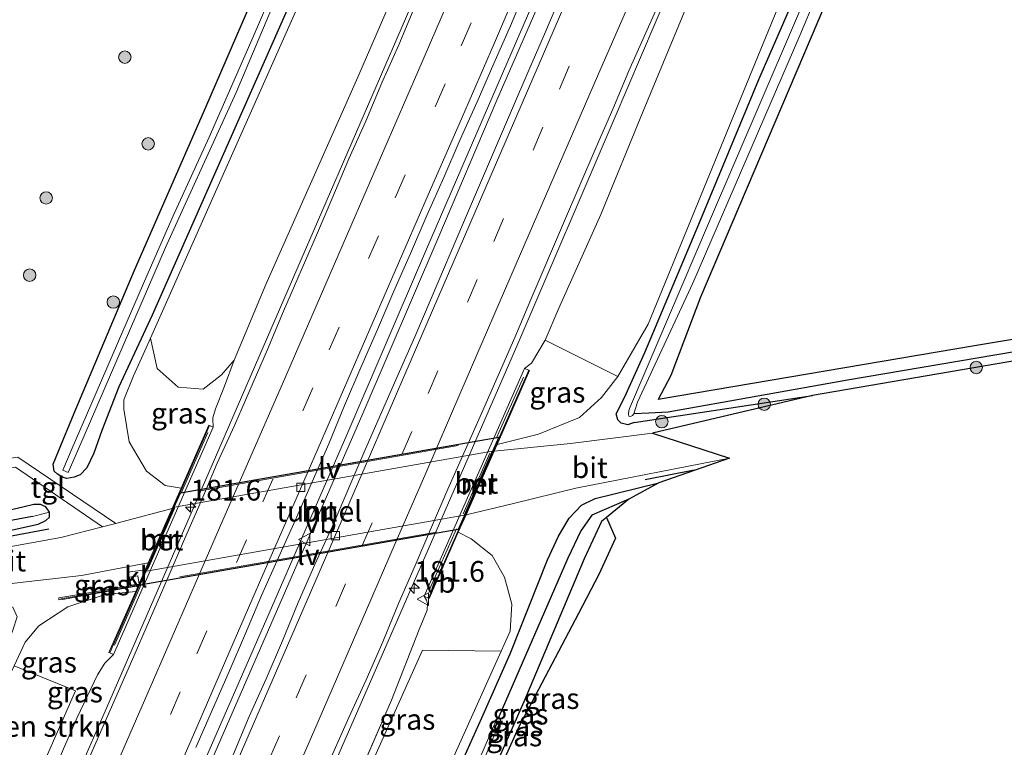
# Model space of a CAD drawing. Units: metres. Extents: x 235458 to 237064, y 562500 to 568750.
# Drawn here: x 235626 to 235745, y 562862 to 562949 of the extents above; entities that cross this region are included whole.
import ezdxf
from ezdxf.enums import TextEntityAlignment as Align

# ---------------------------------------------------------------- set-up
doc = ezdxf.new("R2010")
doc.units = ezdxf.units.M
doc.linetypes.add('IE-TERREINAFSCHEIDING', pattern=[10, 8, -2])
doc.linetypes.add('VW-3-9_STREEP', pattern=[12, 3, -9])
doc.layers.get('0').update_dxf_attribs({"lineweight": 25})
for name, color, linetype, lineweight in [('B-ME-AM-KILOMETR-S-B1', 7, 'Continuous', 18), ('B-ME-BV-GELEIDECONSTRUCTIE-GELEIDERAIL-L-B1', 213, 'BV-GELEIDERAIL', 18), ('B-ME-GR-BOMENRIJ-L-B1', 10, 'Continuous', 25), ('B-ME-GR-BOMENSTRUIKEN-GV-B6', 93, 'Continuous', 18), ('B-ME-GR-BOOM-GV-B6', 93, 'Continuous', 18), ('B-ME-GR-BOOM-S-B1', 93, 'Continuous', 18), ('B-ME-GW-INSTEEKWATERGANG-L-B1', 10, 'Continuous', 25), ('B-ME-GW-KRUINLIJN-L-B1', 93, 'Continuous', 18), ('B-ME-GW-TEENLIJN-L-B1', 93, 'Continuous', 18), ('B-ME-GW-WATERGANG-GREPPEL-L-B1', 10, 'Continuous', 25), ('B-ME-IE-GRASLAND-GV-B6', 93, 'Continuous', 18), ('B-ME-IE-HULPGEOMETRIE-L-B1', 53, 'Continuous', 18), ('B-ME-IE-MEUBILAIR_WEGMEUBILAIR-LIJNVERLICHT-L-B2', 8, 'VW-LIJNV', 18), ('B-ME-IE-TERREINAFSCHEIDING-RASTERHEKWERK-L-B1', 8, 'IE-TERREINAFSCHEIDING', 18), ('B-ME-KG-KADASTRAAL-OPNAMEDTMGRENS-L-B1', 10, 'Continuous', 25), ('B-ME-KW-TUNNEL-GV-B7', 10, 'Continuous', 25), ('B-ME-MW-MUUR-GV-B6', 8, 'IE-TERREINAFSCHEIDING-KUNSTMATIG', 18), ('B-ME-MW-MUUR-L-B1', 8, 'IE-TERREINAFSCHEIDING-KUNSTMATIG', 18), ('B-ME-OG-WATER-GV-B6', 153, 'Continuous', 18), ('B-ME-VH-VERH_SOORT-BETON-OVERIG-GV-B6', 8, 'IE-TERREINAFSCHEIDING-NATUURLIJK-HOUTWAL', 18), ('B-ME-VH-VERH_SOORT-BITUMEN-GV-B6', 8, 'IE-TERREINAFSCHEIDING-NATUURLIJK-HOUTWAL', 18), ('B-ME-VH-VERH_SOORT-BITUMEN-GV-B7', 8, 'IE-TERREINAFSCHEIDING-NATUURLIJK-HOUTWAL', 18), ('B-ME-VH-VERH_SOORT-KLINKERS-GV-B6', 8, 'IE-TERREINAFSCHEIDING-NATUURLIJK-HOUTWAL', 18), ('B-ME-VH-VERH_SOORT-TEGELS-GV-B6', 8, 'Continuous', 18), ('B-ME-VV-KOLK-S-B1', 8, 'Continuous', 18), ('B-ME-VV-KOLK-S-B2', 8, 'Continuous', 18), ('B-ME-VW-MARKERING-39STREEP-015-L-B1', 255, 'VW-3-9_STREEP', 18), ('B-ME-VW-MARKERING-STREEP-015-L-B1', 7, 'Continuous', 18), ('B-ME-VW-MEUBILAIR_WEGMEUBILAIR-VERKEERSBORD-S-B1', 8, 'Continuous', 18)]:
    doc.layers.add(name, color=color, linetype=linetype, lineweight=lineweight)
doc.styles.add('NLCS-ISO', font='NLCS-ISO.TTF')
doc.linetypes.add('BV-GELEIDERAIL', pattern='A,10,-3,[108,NLCS.SHX,S=1,R=0,X=0,Y=0],-3', length=16)
doc.linetypes.add('IE-TERREINAFSCHEIDING-KUNSTMATIG', pattern='A,4,[82,NLCS.SHX,S=0.75,R=90,X=0,Y=0],4,-2', length=10)
doc.linetypes.add('IE-TERREINAFSCHEIDING-NATUURLIJK-HOUTWAL', pattern='A,7,-1.5,[67,NLCS.SHX,S=0.75,R=45,X=0,Y=0],-1.5,7,-1.5,[70,NLCS.SHX,S=0.75,R=0,X=0,Y=0],-1.5', length=20)
doc.linetypes.add('VW-LIJNV', pattern='A,0,-5,[102,NLCS.SHX,S=1,R=0,X=-0.625,Y=0],2.5,-0.5,[69,NLCS.SHX,S=0.5,R=0,X=0,Y=0],-0.5,2.5,[102,NLCS.SHX,S=1,R=180,X=0.625,Y=0],-5', length=16)

# ---------------------------------------------------------------- blocks, each defined once
blk = doc.blocks.new('verkeersbord')
for p, q in [((0, 0.75), (-0.75, -0.625)), ((0.75, -0.625), (0, 0.75)), ((-0.75, -0.625), (0.75, -0.625))]:
    blk.add_line(p, q)
blk = doc.blocks.new('boom')
blk.add_hatch(color=256).paths.add_polyline_path([(-0.75, 0, 1), (0.75, 0, 1)])
blk.add_circle((0, 0), 0.75)
blk = doc.blocks.new('hecto')
for p, q in [((0, 0.625), (-0.625, 0)), ((0, -0.625), (0, 0.625)), ((-0.625, 0), (0.625, 0)), ((0.625, 0), (0, -0.625))]:
    blk.add_line(p, q)
blk = doc.blocks.new('kolk')
blk.add_lwpolyline([(-0.5, -0.5), (0.5, -0.5), (0.5, 0.5), (-0.5, 0.5)], close=True)

msp = doc.modelspace()

# ---------------------------------------------------------------- linework, layer by layer
at = {"layer": 'B-ME-BV-GELEIDECONSTRUCTIE-GELEIDERAIL-L-B1'}
for points in [[(235680.357, 562967.701, 17.654), (235674.042, 562953.105, 17.801), (235660.923, 562922.807, 17.921), (235649.671, 562896.836, 18.004), (235636.759, 562867.209, 17.944), (235631.418, 562854.982, 17.865)], [(235643.742, 562849.648, 18.076), (235646.697, 562856.395, 18.092), (235656.033, 562877.752, 18.166), (235665.375, 562899.258, 18.134), (235674.907, 562921.379, 18.106), (235684.844, 562944.335, 18.073), (235692.611, 562962.264, 18.006)], [(235693.194, 562962.006, 17.977), (235690.287, 562955.24, 17.99), (235683.518, 562939.637, 18.078), (235676.396, 562922.902, 18.115), (235667.337, 562901.845, 18.115), (235659.355, 562883.561, 18.166), (235651.548, 562865.679, 18.207), (235644.412, 562849.358, 18.165)], [(235705.918, 562956.678, 17.898), (235697.665, 562937.353, 17.986), (235686.021, 562910.233, 18.004), (235672.208, 562878.487, 18.097), (235662.766, 562856.976, 18.097), (235657.068, 562843.88, 18.027)]]:
    msp.add_polyline3d(points, dxfattribs=at)
at = {"layer": 'B-ME-GR-BOMENRIJ-L-B1'}
msp.add_line((235707.3172, 562894.9944, 12.1757), (235701.425, 562893.824, 12.173), dxfattribs=at)
msp.add_polyline3d([(235629.407, 562887.877, 12.106), (235603.541, 562883.043, 12.177), (235602.0581, 562883.0931, 12.1502)], dxfattribs=at)
at = {"layer": 'B-ME-GR-BOMENSTRUIKEN-GV-B6'}
for points in [[(235773.895, 563089.853, 11.649), (235755.345, 563042.412, 11.726), (235742.609, 563010.803, 11.764), (235729.335, 562978.222, 11.743), (235717.588, 562951.182, 11.783), (235714.358, 562943.318, 11.827), (235707.444, 562926.451, 11.873), (235701.784, 562912.599, 11.873), (235698.104, 562906.281, 11.935), (235689.348, 562910.664, 17.219)], [(235689.348, 562910.664, 17.219), (235691.009, 562914.544, 17.219), (235696.063, 562925.851, 17.21), (235701.181, 562938.286, 17.146), (235706.783, 562951.815, 17.058), (235708.196, 562955.134, 17.028), (235709.262, 562957.565, 17.004), (235713.233, 562966.627, 16.912), (235716.744, 562974.64, 16.831), (235721.882, 562986.365, 16.712), (235727.324, 562998.783, 16.586), (235731.173, 563007.566, 16.498), (235744.363, 563039.258, 16.194), (235759.252, 563074.274, 15.503)], [(235717.829, 563064.874, 15.349), (235708.153, 563043.361, 15.396), (235700.004, 563023.527, 15.396), (235690.658, 563002.142, 15.904), (235681.738, 562980.812, 16.148), (235676.727, 562969.312, 16.284), (235674.768, 562963.602, 16.735), (235675.058, 562961.672, 16.87), (235666.713, 562942.404, 17.081), (235655.603, 562917.393, 17.067), (235651.808, 562908.281, 17.061), (235650.262, 562906.472, 16.859), (235648.06, 562904.779, 16.231), (235645.031, 562905.011, 14.657), (235642.481, 562907.241, 12.948), (235641.689, 562910.901, 11.958)], [(235641.689, 562910.901, 11.958), (235669.128, 562972.684, 11.872), (235672.341, 562980.001, 11.86), (235677.399, 562991.519, 11.841), (235682.456, 563003.034, 11.822), (235686.029, 563011.17, 11.809), (235691.017, 563022.528, 11.79), (235694.951, 563031.487, 11.775), (235700.116, 563043.25, 11.756), (235704.741, 563053.19, 11.756)], [(235668.621, 562838.879, 11.977), (235660.676, 562842.318, 16.476), (235662.113, 562845.574, 16.49), (235674.512, 562873.258, 16.485), (235684.018, 562873.135, 12.002), (235668.621, 562838.879, 11.977)], [(235625.217, 562871.403, 12.121), (235632.652, 562868.376, 16.531), (235627.495, 562856.68, 16.422), (235620.227, 562859.826, 12.092), (235624.668, 562870.237, 12.127), (235624.97, 562870.877, 12.124), (235625.217, 562871.403, 12.121)]]:
    msp.add_polyline3d(points, dxfattribs=at)
at = {"layer": 'B-ME-GR-BOOM-GV-B6'}
msp.add_polyline3d([(235762.826, 563037.899, 11.427), (235763.588, 563035.817, 11.429), (235766.999, 563021.594, 11.246), (235775.83, 562998.165, 11.353), (235783.157, 562974.815, 11.349), (235790.328, 562951.528, 11.543), (235796.533, 562930.116, 11.899), (235799.339, 562922.54, 11.756), (235800.508, 562919.963, 11.841), (235794.795, 562918.323, 11.979), (235790.78, 562917.152, 11.769), (235790.621, 562917.44, 11.769), (235790.314, 562917.825, 11.769), (235789.546, 562918.037, 11.769), (235741.167, 562909.995, 11.874), (235702.973, 562903.518, 12.08), (235704.513, 562906.415, 11.905), (235708.103, 562915.854, 11.817), (235712.799, 562926.916, 11.905), (235722.259, 562949.11, 11.72), (235739.717, 562990.315, 11.482), (235750.752, 563016.954, 11.491), (235760.746, 563042.796, 11.333), (235762.826, 563037.899, 11.427)], dxfattribs=at)
at = {"layer": 'B-ME-GW-INSTEEKWATERGANG-L-B1'}
for p, q in [((235700.086, 562900.747, 11.887), (235721.598, 562903.992, 11.932)), ((235696.727, 562889.286, 11.955), (235696.139, 562888.778, 11.905))]:
    msp.add_line(p, q, dxfattribs=at)
for points in [[(235763.518, 563043.378, 11.401), (235762.794, 563042.886, 11.384), (235762.124, 563043.009, 11.384), (235761.849, 563043.571, 11.359), (235761.517, 563044.084, 11.265), (235761.184, 563044.006, 11.316), (235760.746, 563042.796, 11.333), (235750.752, 563016.954, 11.491), (235739.717, 562990.315, 11.482), (235722.259, 562949.11, 11.72)], [(235668.151, 562973.117, 11.883), (235641.89, 562913.682, 11.891), (235637.862, 562905.058, 11.799), (235635.8, 562899.757, 12.002), (235634.846, 562897.048, 12.002), (235634.02, 562895.288, 11.914), (235633.185, 562894.421, 11.914), (235632.461, 562894.127, 11.891), (235631.586, 562893.988, 11.887), (235631.134, 562894.112, 11.887), (235630.444, 562894.501, 11.887), (235630.04, 562894.886, 11.91), (235629.928, 562895.696, 11.923), (235630.594, 562897.268, 11.993), (235632.468, 562901.874, 12.007), (235639.774, 562919.103, 11.974), (235648.37, 562938.77, 11.942), (235657.037, 562958.82, 11.979), (235664.012, 562974.954, 11.916)], [(235700.086, 562900.747, 11.887), (235699.308, 562900.466, 11.96), (235698.519, 562900.652, 11.956), (235698.096, 562901.044, 11.84), (235697.918, 562901.8, 11.656), (235698.925, 562903.752, 11.614), (235701.368, 562909.178, 11.416), (235707.899, 562924.683, 11.425), (235715.12, 562942.135, 11.503), (235718.855, 562950.62, 11.453)], [(235722.259, 562949.11, 11.72), (235712.799, 562926.916, 11.905), (235708.103, 562915.854, 11.817), (235704.513, 562906.415, 11.905), (235702.973, 562903.518, 12.08)], [(235790.695, 562916.683, 11.769), (235790.78, 562917.152, 11.769), (235790.621, 562917.44, 11.769), (235790.314, 562917.825, 11.769), (235789.546, 562918.037, 11.769), (235741.167, 562909.995, 11.874), (235702.973, 562903.518, 12.08)], [(235669.649, 562838.435, 11.84), (235679.175, 562859.464, 11.845), (235681.7, 562865.11, 11.879), (235685.127, 562872.822, 12.016), (235689.637, 562884.163, 12.214), (235690.941, 562887.028, 12.111), (235692.218, 562889.192, 12.03), (235693.721, 562890.761, 12.076), (235695.389, 562891.562, 11.979), (235703.067, 562893.476, 11.979)], [(235623.586, 562887.46, 11.988), (235628.146, 562888.482, 11.937), (235629.067, 562888.912, 11.947), (235629.499, 562889.33, 11.947), (235629.485, 562889.907, 11.965), (235629.046, 562890.556, 11.956), (235628.398, 562890.838, 11.942), (235627.616, 562890.829, 11.947), (235626.279, 562890.526, 11.956), (235621.59, 562889.431, 11.854)], [(235696.139, 562888.778, 11.905), (235694.045, 562884.274, 11.887), (235686.779, 562867.058, 11.762), (235681.149, 562854.331, 11.817), (235674.521, 562839.408, 11.674), (235673.384, 562836.818, 11.646)]]:
    msp.add_polyline3d(points, dxfattribs=at)
at = {"layer": 'B-ME-GW-KRUINLIJN-L-B1'}
for p, q in [((235689.348, 562910.664, 17.219), (235687.691, 562907.894, 17.219)), ((235686.856, 562907.276, 17.346), (235687.691, 562907.894, 17.219)), ((235660.091, 562842.572, 16.762), (235670.77, 562867.255, 17.09))]:
    msp.add_line(p, q, dxfattribs=at)
for points in [[(235649.275, 562900.187, 17.26), (235649.201, 562901.127, 17.171), (235649.204, 562901.323, 17.172), (235649.539, 562902.401, 17.171), (235650.637, 562905.115, 17.165), (235651.808, 562908.281, 17.061)], [(235670.77, 562867.255, 17.09), (235674.127, 562875.749, 17.372), (235675.087, 562878.121, 17.233), (235675.14, 562878.886, 17.247), (235675.017, 562879.314, 17.3), (235674.723, 562879.799, 17.371)], [(235637.222, 562872.738, 17.315), (235636.172, 562871.708, 17.097), (235635.274, 562870.283, 17.025)], [(235635.274, 562870.283, 17.025), (235632.827, 562865.156, 16.975), (235628.873, 562856.084, 16.941)]]:
    msp.add_polyline3d(points, dxfattribs=at)
at = {"layer": 'B-ME-GW-TEENLIJN-L-B1'}
for p, q in [((235698.104, 562906.281, 11.935), (235696.156, 562903.775, 12.001)), ((235639.914, 562880.362, 12.43), (235636.203, 562879.991, 12.562)), ((235685.113, 562875.571, 12.004), (235684.018, 562873.135, 12.002))]:
    msp.add_line(p, q, dxfattribs=at)
for points in [[(235641.689, 562910.901, 11.958), (235641.009, 562909.368, 11.96), (235639.641, 562906.353, 12.048), (235638.473, 562903.469, 12.044), (235638.472, 562902.345, 11.981)], [(235696.156, 562903.775, 12.001), (235693.48, 562901.349, 12.132), (235688.538, 562899.33, 12.188), (235683.525, 562898.095, 12.187)], [(235641.207, 562894.878, 12.043), (235639.093, 562898.408, 11.969), (235638.472, 562902.345, 11.981)], [(235645.387, 562892.83, 12.169), (235643.446, 562893.152, 12.156), (235641.207, 562894.878, 12.043)], [(235682.947, 562884.697, 12.267), (235680.406, 562886.687, 12.551), (235678.843, 562887.52, 12.545)], [(235682.947, 562884.697, 12.267), (235684.426, 562882.084, 12.247), (235685.312, 562878.815, 12.168), (235685.113, 562875.571, 12.004)], [(235628.214, 562876.219, 12.123), (235631.697, 562878.508, 12.155), (235636.203, 562879.991, 12.562)], [(235625.217, 562871.403, 12.121), (235626.548, 562874.231, 12.108), (235628.214, 562876.219, 12.123)]]:
    msp.add_polyline3d(points, dxfattribs=at)
at = {"layer": 'B-ME-GW-WATERGANG-GREPPEL-L-B1'}
msp.add_line((235701.842, 562901.872, 11.646), (235700.06, 562901.786, 11.058), dxfattribs=at)
for points in [[(235627.428, 562889.414, 11.558), (235609.862, 562886.153, 11.59), (235606.24, 562885.422, 11.591), (235603.137, 562884.783, 11.591), (235600.767, 562884.845, 11.591), (235598.737, 562885.283, 11.591), (235596.628, 562886.459, 11.598), (235594.048, 562888.929, 11.594), (235593.334, 562890.262, 11.594), (235592.617, 562892.876, 11.594), (235592.116, 562896.757, 11.593), (235591.62, 562900.648, 11.598), (235591.559, 562906.452, 11.56), (235591.974, 562911.987, 11.511), (235592.598, 562916.669, 11.426), (235593.694, 562920.939, 11.426), (235594.862, 562924.371, 11.426), (235596.636, 562928.486, 11.426), (235599.5, 562933.986, 11.426), (235602.304, 562938.514, 11.378), (235610.933, 562950.582, 11.376), (235637.057, 562984.625, 11.313), (235665.647, 563022.358, 11.253), (235697.279, 563063.884, 10.95)], [(235765.132, 562912.562, 11.753), (235752.639, 562910.396, 11.793), (235725.829, 562905.846, 11.834), (235704.199, 562901.975, 11.945), (235701.842, 562901.872, 11.646)], [(235699.439, 562891.495, 11.328), (235694.971, 562889.547, 11.185), (235693.628, 562887.674, 11.12), (235692.087, 562884.364, 11.032), (235683.754, 562865.213, 10.949)]]:
    msp.add_polyline3d(points, dxfattribs=at)
at = {"layer": 'B-ME-IE-GRASLAND-GV-B6'}
for points in [[(235759.252, 563074.274, 15.503), (235744.363, 563039.258, 16.194), (235731.173, 563007.566, 16.498), (235727.324, 562998.783, 16.586), (235721.882, 562986.365, 16.712), (235716.744, 562974.64, 16.831), (235713.233, 562966.627, 16.912), (235709.262, 562957.565, 17.004), (235708.196, 562955.134, 17.028), (235706.783, 562951.815, 17.058), (235701.181, 562938.286, 17.146), (235696.063, 562925.851, 17.21), (235691.009, 562914.544, 17.219), (235689.348, 562910.664, 17.219)], [(235704.741, 563053.19, 11.756), (235700.116, 563043.25, 11.756), (235694.951, 563031.487, 11.775), (235691.017, 563022.528, 11.79), (235686.029, 563011.17, 11.809), (235682.456, 563003.034, 11.822), (235677.399, 562991.519, 11.841), (235672.341, 562980.001, 11.86), (235669.128, 562972.684, 11.872), (235641.689, 562910.901, 11.958), (235641.009, 562909.368, 11.96), (235639.641, 562906.353, 12.048), (235638.473, 562903.469, 12.044), (235638.472, 562902.345, 11.981), (235639.093, 562898.408, 11.969), (235641.207, 562894.878, 12.043), (235643.446, 562893.152, 12.156), (235645.387, 562892.83, 12.169), (235644.298, 562890.349, 12.166), (235638.223, 562888.741, 12.061), (235637.509, 562888.5602, 12.0657)], [(235700.06, 562901.786, 11.058), (235700.506, 562903.205, 11.052), (235707.154, 562917.533, 11.049), (235720.103, 562947.438, 10.929), (235731.455, 562974.501, 10.794), (235740.698, 562997.188, 10.601), (235749.835, 563019.466, 10.571), (235757.723, 563039.563, 10.414), (235759.982, 563045.395, 10.451), (235760.166, 563045.531, 10.399), (235760.585, 563045.553, 10.399), (235761.024, 563045.288, 10.403), (235761.369, 563044.99, 10.408), (235761.805, 563044.555, 10.411), (235762.134, 563044.199, 10.411), (235762.3, 563044.106, 10.411), (235762.421, 563044.192, 10.411), (235762.397, 563044.389, 10.411), (235761.476, 563045.677, 10.406)], [(235757.513, 562910.136, 11.881), (235721.598, 562903.992, 11.932), (235700.086, 562900.747, 11.887), (235699.308, 562900.466, 11.96), (235698.519, 562900.652, 11.956), (235698.096, 562901.044, 11.84), (235697.918, 562901.8, 11.656), (235698.925, 562903.752, 11.614), (235701.368, 562909.178, 11.416), (235707.899, 562924.683, 11.425), (235715.12, 562942.135, 11.503), (235718.855, 562950.62, 11.453), (235729.215, 562975.011, 11.546), (235755.828, 563041.25, 11.546)], [(235747.869, 563016.894, 10.581), (235736.393, 562988.836, 10.767), (235722.39, 562955.788, 10.938), (235709.075, 562924.741, 11.056), (235699.659, 562902.705, 11.057), (235699.442, 562902.202, 11.058), (235699.401, 562901.761, 11.059), (235699.442, 562901.517, 11.06), (235699.661, 562901.451, 11.06), (235699.897, 562901.587, 11.059), (235700.06, 562901.786, 11.058), (235701.842, 562901.872, 11.646), (235704.199, 562901.975, 11.945), (235725.829, 562905.846, 11.834), (235752.639, 562910.396, 11.793)], [(235750.752, 563016.954, 11.491), (235739.717, 562990.315, 11.482), (235722.259, 562949.11, 11.72), (235712.799, 562926.916, 11.905), (235708.103, 562915.854, 11.817), (235704.513, 562906.415, 11.905), (235702.973, 562903.518, 12.08), (235741.167, 562909.995, 11.874), (235789.546, 562918.037, 11.769)], [(235657.037, 562958.82, 11.979), (235648.37, 562938.77, 11.942), (235639.774, 562919.103, 11.974), (235632.468, 562901.874, 12.007), (235630.594, 562897.268, 11.993), (235629.928, 562895.696, 11.923), (235630.04, 562894.886, 11.91), (235630.444, 562894.501, 11.887), (235631.134, 562894.112, 11.887), (235631.586, 562893.988, 11.887), (235632.461, 562894.127, 11.891), (235633.185, 562894.421, 11.914), (235634.02, 562895.288, 11.914), (235634.846, 562897.048, 12.002), (235635.8, 562899.757, 12.002), (235637.862, 562905.058, 11.799), (235641.89, 562913.682, 11.891), (235668.151, 562973.117, 11.883)], [(235668.151, 562973.117, 11.883), (235641.89, 562913.682, 11.891), (235637.862, 562905.058, 11.799), (235635.8, 562899.757, 12.002), (235634.846, 562897.048, 12.002), (235634.02, 562895.288, 11.914), (235633.185, 562894.421, 11.914), (235632.461, 562894.127, 11.891), (235631.586, 562893.988, 11.887), (235631.134, 562894.112, 11.887), (235630.444, 562894.501, 11.887), (235630.04, 562894.886, 11.91), (235629.928, 562895.696, 11.923), (235630.594, 562897.268, 11.993), (235632.468, 562901.874, 12.007), (235639.774, 562919.103, 11.974), (235648.37, 562938.77, 11.942), (235657.037, 562958.82, 11.979)], [(235628.873, 562856.084, 16.941), (235632.827, 562865.156, 16.975), (235635.274, 562870.283, 17.025), (235636.172, 562871.708, 17.097), (235637.222, 562872.738, 17.315), (235649.275, 562900.187, 17.26), (235649.201, 562901.127, 17.171), (235649.204, 562901.323, 17.172), (235649.539, 562902.401, 17.171), (235650.637, 562905.115, 17.165), (235651.808, 562908.281, 17.061), (235655.603, 562917.393, 17.067), (235666.713, 562942.404, 17.081), (235675.058, 562961.672, 16.87)], [(235656.722, 562953.476, 10.876), (235654.09, 562947.267, 10.871), (235648.772, 562935.155, 10.866), (235644.44, 562925.657, 10.865), (235641.236, 562918.43, 10.866), (235638.362, 562911.779, 10.874), (235634.5, 562902.842, 10.885), (235632.24, 562897.627, 10.887), (235631.098, 562895.007, 10.885), (235631.755, 562894.72, 10.885), (235633.681, 562899.137, 10.889), (235638.501, 562910.293, 10.875), (235643.489, 562921.838, 10.862), (235645.919, 562927.176, 10.866), (235648.846, 562933.591, 10.866), (235652.018, 562940.542, 10.866), (235656.879, 562952.012, 10.875)], [(235647.16, 562861.533, 17.467), (235649.178, 562866.108, 17.497), (235651.18, 562870.69, 17.499), (235653.165, 562875.279, 17.507), (235655.102, 562879.889, 17.528), (235657.14, 562884.455, 17.518), (235659.183, 562889.019, 17.516), (235663.201, 562898.176, 17.496), (235665.111, 562902.798, 17.5), (235667.091, 562907.389, 17.51), (235669.096, 562911.97, 17.51), (235671.062, 562916.567, 17.525), (235673.064, 562921.149, 17.519), (235675.07, 562925.729, 17.511), (235677.108, 562930.295, 17.507), (235679.08, 562934.89, 17.488), (235681.139, 562939.447, 17.477), (235683.127, 562944.035, 17.457), (235685.157, 562948.604, 17.409), (235687.085, 562953.218, 17.393)], [(235691.326, 562952.454, 17.432), (235689.361, 562947.856, 17.452), (235687.38, 562943.265, 17.475), (235685.397, 562938.675, 17.487), (235679.496, 562924.884, 17.503), (235675.567, 562915.689, 17.515), (235673.597, 562911.093, 17.51), (235671.573, 562906.521, 17.502), (235667.576, 562897.355, 17.539), (235663.623, 562888.169, 17.538), (235661.54, 562883.622, 17.52), (235659.536, 562879.041, 17.544), (235657.639, 562874.414, 17.565), (235655.637, 562869.832, 17.568), (235653.612, 562865.261, 17.568), (235651.651, 562860.66, 17.576)], [(235661.572, 562856.038, 17.285), (235665.645, 562865.172, 17.27), (235667.732, 562869.716, 17.276), (235669.732, 562874.299, 17.263), (235671.644, 562878.921, 17.25), (235673.648, 562883.501, 17.244), (235675.596, 562888.106, 17.285), (235677.599, 562892.688, 17.277), (235681.649, 562901.831, 17.234), (235685.666, 562910.988, 17.255), (235687.623, 562915.589, 17.261), (235691.568, 562924.778, 17.25), (235695.509, 562933.968, 17.23), (235697.519, 562938.546, 17.21), (235699.427, 562943.169, 17.229), (235703.489, 562952.308, 17.15)], [(235673.585, 562950.91, 17.116), (235671.663, 562946.293, 17.215), (235669.605, 562941.736, 17.205), (235667.702, 562937.112, 17.244), (235665.649, 562932.552, 17.218), (235663.698, 562927.948, 17.247), (235661.725, 562923.354, 17.236), (235657.766, 562914.171, 17.261), (235655.826, 562909.562, 17.284), (235651.837, 562900.392, 17.254), (235649.74, 562895.852, 17.205), (235647.791, 562891.247, 17.269), (235645.802, 562886.66, 17.279), (235643.808, 562882.074, 17.246), (235639.834, 562872.898, 17.246), (235637.831, 562868.317, 17.22), (235633.795, 562859.168, 17.206)], [(235718.855, 562950.62, 11.453), (235715.12, 562942.135, 11.503), (235707.899, 562924.683, 11.425), (235701.368, 562909.178, 11.416), (235698.925, 562903.752, 11.614), (235697.918, 562901.8, 11.656), (235698.096, 562901.044, 11.84), (235698.519, 562900.652, 11.956), (235699.308, 562900.466, 11.96), (235700.086, 562900.747, 11.887), (235721.598, 562903.992, 11.932), (235702.287, 562899.469, 12.111), (235692.381, 562898.216, 12.038), (235683.163, 562897.271, 12.187), (235683.525, 562898.095, 12.187), (235688.538, 562899.33, 12.188), (235693.48, 562901.349, 12.132), (235696.156, 562903.775, 12.001), (235698.104, 562906.281, 11.935), (235701.784, 562912.599, 11.873), (235707.444, 562926.451, 11.873), (235714.358, 562943.318, 11.827), (235717.588, 562951.182, 11.783)], [(235641.689, 562910.901, 11.958), (235642.481, 562907.241, 12.948), (235645.031, 562905.011, 14.657), (235648.06, 562904.779, 16.231), (235650.262, 562906.472, 16.859), (235651.808, 562908.281, 17.061), (235650.637, 562905.115, 17.165), (235649.539, 562902.401, 17.171), (235649.204, 562901.323, 17.172), (235649.201, 562901.127, 17.171), (235649.275, 562900.187, 17.26), (235648.815, 562900.389, 17.313), (235648.723, 562900.43, 17.039), (235645.387, 562892.83, 12.169), (235643.446, 562893.152, 12.156), (235641.207, 562894.878, 12.043), (235639.093, 562898.408, 11.969), (235638.472, 562902.345, 11.981), (235638.473, 562903.469, 12.044), (235639.641, 562906.353, 12.048), (235641.009, 562909.368, 11.96), (235641.689, 562910.901, 11.958)], [(235689.348, 562910.664, 17.219), (235687.691, 562907.894, 17.219), (235686.856, 562907.276, 17.346), (235674.723, 562879.799, 17.371), (235675.017, 562879.314, 17.3), (235675.14, 562878.886, 17.247), (235675.087, 562878.121, 17.233), (235674.127, 562875.749, 17.372), (235670.77, 562867.255, 17.09), (235660.091, 562842.572, 16.762)], [(235689.348, 562910.664, 17.219), (235698.104, 562906.281, 11.935), (235696.156, 562903.775, 12.001), (235693.48, 562901.349, 12.132), (235688.538, 562899.33, 12.188), (235683.525, 562898.095, 12.187), (235687.443, 562907.019, 17.341), (235687.352, 562907.059, 17.342), (235686.856, 562907.276, 17.346), (235687.691, 562907.894, 17.219), (235689.348, 562910.664, 17.219)], [(235752.639, 562910.396, 11.793), (235725.829, 562905.846, 11.834), (235704.199, 562901.975, 11.945), (235701.842, 562901.872, 11.646), (235700.06, 562901.786, 11.058)], [(235637.509, 562888.5602, 12.0657), (235625.6838, 562896.567, 11.9092)], [(235711.582, 562896.439, 12.076), (235703.067, 562893.476, 11.979), (235695.389, 562891.562, 11.979), (235693.721, 562890.761, 12.076), (235692.218, 562889.192, 12.03), (235690.941, 562887.028, 12.111), (235689.637, 562884.163, 12.214), (235685.127, 562872.822, 12.016), (235681.7, 562865.11, 11.879), (235679.175, 562859.464, 11.845), (235669.649, 562838.435, 11.84), (235668.621, 562838.879, 11.977), (235684.018, 562873.135, 12.002), (235685.113, 562875.571, 12.004), (235685.312, 562878.815, 12.168), (235684.426, 562882.084, 12.247), (235682.947, 562884.697, 12.267), (235680.406, 562886.687, 12.551), (235678.843, 562887.52, 12.545), (235679.791, 562889.597, 12.163), (235685.519, 562890.977, 12.064), (235693.027, 562892.824, 12.039), (235711.582, 562896.439, 12.076)], [(235625.4, 562895.3494, 11.9118), (235635.878, 562888.1473, 12.0766), (235630.856, 562886.876, 12.11), (235619.453, 562884.821, 12.149)], [(235669.649, 562838.435, 11.84), (235679.175, 562859.464, 11.845), (235681.7, 562865.11, 11.879), (235685.127, 562872.822, 12.016), (235689.637, 562884.163, 12.214), (235690.941, 562887.028, 12.111), (235692.218, 562889.192, 12.03), (235693.721, 562890.761, 12.076), (235695.389, 562891.562, 11.979), (235703.067, 562893.476, 11.979), (235699.439, 562891.495, 11.328), (235694.971, 562889.547, 11.185), (235693.628, 562887.674, 11.12), (235692.087, 562884.364, 11.032), (235683.754, 562865.213, 10.949), (235683.551, 562865.097, 10.94), (235683.365, 562864.738, 10.94), (235683.005, 562863.883, 10.94), (235681.053, 562859.314, 10.926), (235676.355, 562848.594, 10.913), (235671.493, 562837.637, 10.851), (235669.649, 562838.435, 11.84)], [(235673.384, 562836.818, 11.646), (235672.049, 562837.396, 10.851), (235673.285, 562840.229, 10.898), (235679.373, 562853.944, 10.947), (235683.957, 562864.786, 10.954), (235683.922, 562864.987, 10.952), (235683.754, 562865.213, 10.949), (235692.087, 562884.364, 11.032), (235693.628, 562887.674, 11.12), (235694.971, 562889.547, 11.185), (235699.439, 562891.495, 11.328), (235696.727, 562889.286, 11.955), (235696.139, 562888.778, 11.905), (235694.045, 562884.274, 11.887), (235686.779, 562867.058, 11.762), (235681.149, 562854.331, 11.817), (235674.521, 562839.408, 11.674), (235673.384, 562836.818, 11.646)], [(235609.862, 562886.153, 11.59), (235627.428, 562889.414, 11.558), (235629.485, 562889.907, 11.965), (235629.499, 562889.33, 11.947), (235629.067, 562888.912, 11.947), (235628.146, 562888.482, 11.937), (235623.586, 562887.46, 11.988)], [(235629.485, 562889.907, 11.965), (235627.428, 562889.414, 11.558), (235609.862, 562886.153, 11.59)], [(235623.586, 562887.46, 11.988), (235628.146, 562888.482, 11.937), (235629.067, 562888.912, 11.947), (235629.499, 562889.33, 11.947), (235629.485, 562889.907, 11.965), (235629.046, 562890.556, 11.956), (235628.398, 562890.838, 11.942), (235627.616, 562890.829, 11.947), (235626.279, 562890.526, 11.956), (235621.59, 562889.431, 11.854)], [(235621.59, 562889.431, 11.854), (235626.279, 562890.526, 11.956), (235627.616, 562890.829, 11.947), (235628.398, 562890.838, 11.942), (235629.046, 562890.556, 11.956), (235629.485, 562889.907, 11.965)], [(235673.384, 562836.818, 11.646), (235674.521, 562839.408, 11.674), (235681.149, 562854.331, 11.817), (235686.779, 562867.058, 11.762), (235694.045, 562884.274, 11.887), (235696.139, 562888.778, 11.905), (235696.727, 562889.286, 11.955), (235697.818, 562886.789, 11.95), (235695.835, 562882.406, 11.919), (235693.364, 562877.691, 11.886), (235686.119, 562863.955, 11.786), (235681.633, 562854.055, 11.754), (235673.963, 562836.568, 11.685), (235673.384, 562836.818, 11.646)], [(235660.091, 562842.572, 16.762), (235670.77, 562867.255, 17.09), (235674.127, 562875.749, 17.372), (235675.087, 562878.121, 17.233), (235675.14, 562878.886, 17.247), (235675.017, 562879.314, 17.3), (235674.723, 562879.799, 17.371), (235675.243, 562879.548, 17.329), (235675.333, 562879.505, 17.322), (235678.843, 562887.52, 12.545), (235680.406, 562886.687, 12.551), (235682.947, 562884.697, 12.267), (235684.426, 562882.084, 12.247), (235685.312, 562878.815, 12.168), (235685.113, 562875.571, 12.004), (235684.018, 562873.135, 12.002), (235674.512, 562873.258, 16.485), (235662.113, 562845.574, 16.49), (235660.676, 562842.318, 16.476), (235660.091, 562842.572, 16.762)], [(235641.427, 562883.81, 12.253), (235639.914, 562880.362, 12.43), (235636.203, 562879.991, 12.562), (235631.697, 562878.508, 12.155), (235628.214, 562876.219, 12.123), (235626.548, 562874.231, 12.108), (235625.217, 562871.403, 12.121), (235624.97, 562870.877, 12.124), (235624.668, 562870.237, 12.127), (235620.227, 562859.826, 12.092), (235618.692, 562860.49, 11.825), (235624.243, 562873.519, 11.914), (235625.064, 562875.675, 11.91), (235625.578, 562877.312, 11.923), (235625.058, 562878.481, 11.974), (235623.074, 562878.842, 12.011), (235619.204, 562878.577, 11.974), (235617.414, 562880.027, 12.165), (235625.285, 562881.347, 12.178), (235633.372, 562882.264, 12.097), (235641.427, 562883.81, 12.253)], [(235640.2804, 562881.209, 12.0313), (235641.0414, 562882.955, 12.022), (235638.9656, 562882.6953, 12.0564), (235639.2456, 562881.0272, 12.0686), (235630.6091, 562879.5736, 12.3124), (235630.6267, 562879.342, 12.4753), (235631.0566, 562879.3834, 12.6358), (235640.1948, 562881.0186, 12.6687), (235640.2804, 562881.209, 12.0313)], [(235636.762, 562872.934, 17.315), (235637.222, 562872.738, 17.315), (235636.172, 562871.708, 17.097), (235635.274, 562870.283, 17.025), (235632.827, 562865.156, 16.975), (235628.873, 562856.084, 16.941), (235627.495, 562856.68, 16.422), (235632.652, 562868.376, 16.531), (235625.217, 562871.403, 12.121), (235626.548, 562874.231, 12.108), (235628.214, 562876.219, 12.123), (235631.697, 562878.508, 12.155), (235636.203, 562879.991, 12.562), (235639.914, 562880.362, 12.43), (235636.67, 562872.974, 16.932), (235636.762, 562872.934, 17.315)]]:
    msp.add_polyline3d(points, dxfattribs=at)
at = {"layer": 'B-ME-IE-HULPGEOMETRIE-L-B1'}
msp.add_line((235629.485, 562889.907, 11.965), (235627.428, 562889.414, 11.558), dxfattribs=at)
at = {"layer": 'B-ME-IE-MEUBILAIR_WEGMEUBILAIR-LIJNVERLICHT-L-B2'}
for p, q in [((235647.745, 562892.5018, 15.951), (235678.8448, 562897.9747, 15.9437)), ((235676.2159, 562887.4959, 15.9398), (235645.2447, 562882.1285, 15.9292))]:
    msp.add_line(p, q, dxfattribs=at)
at = {"layer": 'B-ME-IE-TERREINAFSCHEIDING-RASTERHEKWERK-L-B1'}
for p, q in [((235675.371, 562880.602, 17.381), (235686.769, 562906.294, 17.381)), ((235637.35, 562873.884, 17.413), (235648.601, 562899.542, 17.413))]:
    msp.add_line(p, q, dxfattribs=at)
at = {"layer": 'B-ME-KG-KADASTRAAL-OPNAMEDTMGRENS-L-B1'}
msp.add_polyline3d([(235757.513, 562910.136, 11.881), (235721.598, 562903.992, 11.932), (235702.287, 562899.469, 12.111), (235711.582, 562896.439, 12.076), (235703.067, 562893.476, 11.979), (235699.439, 562891.495, 11.328), (235696.727, 562889.286, 11.955), (235697.818, 562886.789, 11.95), (235695.835, 562882.406, 11.919), (235693.364, 562877.691, 11.886), (235686.119, 562863.955, 11.786), (235681.633, 562854.055, 11.754)], dxfattribs=at)
msp.add_polyline3d([(235757.513, 562910.136, 11.881), (235721.598, 562903.992, 11.932), (235702.287, 562899.469, 12.111), (235711.582, 562896.439, 12.076), (235703.067, 562893.476, 11.979), (235699.439, 562891.495, 11.328), (235696.727, 562889.286, 11.955), (235697.818, 562886.789, 11.95), (235695.835, 562882.406, 11.919), (235693.364, 562877.691, 11.886), (235686.119, 562863.955, 11.786), (235681.633, 562854.055, 11.754)], dxfattribs=at)
at = {"layer": 'B-ME-KW-TUNNEL-GV-B7'}
msp.add_polyline3d([(235678.842, 562887.85, 12.181), (235640.408, 562881.113, 12.198), (235641.161, 562882.828, 12.153), (235644.55, 562890.55, 12.156), (235645.292, 562892.24, 12.158), (235683.729, 562898.954, 12.25), (235682.983, 562897.259, 12.191), (235679.586, 562889.54, 12.169), (235678.842, 562887.85, 12.181)], dxfattribs=at)
at = {"layer": 'B-ME-MW-MUUR-GV-B6'}
for points in [[(235675.243, 562879.548, 17.329), (235687.352, 562907.059, 17.342), (235687.443, 562907.019, 17.341), (235683.525, 562898.095, 12.187), (235683.163, 562897.271, 12.187), (235679.791, 562889.597, 12.163), (235678.843, 562887.52, 12.545), (235675.333, 562879.505, 17.322), (235675.243, 562879.548, 17.329)], [(235636.762, 562872.934, 17.315), (235636.67, 562872.974, 16.932), (235639.914, 562880.362, 12.43), (235641.427, 562883.81, 12.253), (235644.298, 562890.349, 12.166), (235645.387, 562892.83, 12.169), (235648.723, 562900.43, 17.039), (235648.815, 562900.389, 17.313), (235636.762, 562872.934, 17.315)], [(235640.2804, 562881.209, 12.0313), (235640.1948, 562881.0186, 12.6687), (235631.0566, 562879.3834, 12.6358), (235630.6267, 562879.342, 12.4753), (235630.6091, 562879.5736, 12.3124), (235639.2456, 562881.0272, 12.0686), (235640.2804, 562881.209, 12.0313)]]:
    msp.add_polyline3d(points, dxfattribs=at)
at = {"layer": 'B-ME-MW-MUUR-L-B1'}
msp.add_line((235640.1771, 562881.0926, 12.6877), (235630.8817, 562879.4728, 12.6617), dxfattribs=at)
at = {"layer": 'B-ME-OG-WATER-GV-B6'}
for points in [[(235757.723, 563039.563, 10.414), (235749.835, 563019.466, 10.571), (235740.698, 562997.188, 10.601), (235731.455, 562974.501, 10.794), (235720.103, 562947.438, 10.929), (235707.154, 562917.533, 11.049), (235700.506, 562903.205, 11.052), (235700.06, 562901.786, 11.058), (235699.897, 562901.587, 11.059), (235699.661, 562901.451, 11.06), (235699.442, 562901.517, 11.06), (235699.401, 562901.761, 11.059), (235699.442, 562902.202, 11.058), (235699.659, 562902.705, 11.057), (235709.075, 562924.741, 11.056), (235722.39, 562955.788, 10.938), (235736.393, 562988.836, 10.767), (235747.869, 563016.894, 10.581), (235757.151, 563039.826, 10.412), (235757.723, 563039.563, 10.414)], [(235656.879, 562952.012, 10.875), (235652.018, 562940.542, 10.866), (235648.846, 562933.591, 10.866), (235645.919, 562927.176, 10.866), (235643.489, 562921.838, 10.862), (235638.501, 562910.293, 10.875), (235633.681, 562899.137, 10.889), (235631.755, 562894.72, 10.885), (235631.098, 562895.007, 10.885), (235632.24, 562897.627, 10.887), (235634.5, 562902.842, 10.885), (235638.362, 562911.779, 10.874), (235641.236, 562918.43, 10.866), (235644.44, 562925.657, 10.865), (235648.772, 562935.155, 10.866), (235654.09, 562947.267, 10.871), (235656.722, 562953.476, 10.876)], [(235683.754, 562865.213, 10.949), (235683.922, 562864.987, 10.952), (235683.957, 562864.786, 10.954), (235679.373, 562853.944, 10.947), (235673.285, 562840.229, 10.898), (235672.049, 562837.396, 10.851), (235671.493, 562837.637, 10.851), (235676.355, 562848.594, 10.913), (235681.053, 562859.314, 10.926), (235683.005, 562863.883, 10.94), (235683.365, 562864.738, 10.94), (235683.551, 562865.097, 10.94), (235683.754, 562865.213, 10.949)]]:
    msp.add_polyline3d(points, dxfattribs=at)
at = {"layer": 'B-ME-VH-VERH_SOORT-BETON-OVERIG-GV-B6'}
for points in [[(235687.352, 562907.059, 17.342), (235675.243, 562879.548, 17.329), (235674.723, 562879.799, 17.371), (235686.856, 562907.276, 17.346), (235687.352, 562907.059, 17.342)], [(235636.762, 562872.934, 17.315), (235648.815, 562900.389, 17.313), (235649.275, 562900.187, 17.26), (235637.222, 562872.738, 17.315), (235636.762, 562872.934, 17.315)]]:
    msp.add_polyline3d(points, dxfattribs=at)
at = {"layer": 'B-ME-VH-VERH_SOORT-BITUMEN-GV-B6'}
for points in [[(235687.085, 562953.218, 17.393), (235685.157, 562948.604, 17.409), (235683.127, 562944.035, 17.457), (235681.139, 562939.447, 17.477), (235679.08, 562934.89, 17.488), (235677.108, 562930.295, 17.507), (235675.07, 562925.729, 17.511), (235673.064, 562921.149, 17.519), (235671.062, 562916.567, 17.525), (235669.096, 562911.97, 17.51), (235667.091, 562907.389, 17.51), (235665.111, 562902.798, 17.5), (235663.201, 562898.176, 17.496), (235659.183, 562889.019, 17.516), (235657.14, 562884.455, 17.518), (235655.102, 562879.889, 17.528), (235653.165, 562875.279, 17.507), (235651.18, 562870.69, 17.499), (235649.178, 562866.108, 17.497), (235647.16, 562861.533, 17.467)], [(235651.651, 562860.66, 17.576), (235653.612, 562865.261, 17.568), (235655.637, 562869.832, 17.568), (235657.639, 562874.414, 17.565), (235659.536, 562879.041, 17.544), (235661.54, 562883.622, 17.52), (235663.623, 562888.169, 17.538), (235667.576, 562897.355, 17.539), (235671.573, 562906.521, 17.502), (235673.597, 562911.093, 17.51), (235675.567, 562915.689, 17.515), (235679.496, 562924.884, 17.503), (235685.397, 562938.675, 17.487), (235687.38, 562943.265, 17.475), (235689.361, 562947.856, 17.452), (235691.326, 562952.454, 17.432)], [(235703.489, 562952.308, 17.15), (235699.427, 562943.169, 17.229), (235697.519, 562938.546, 17.21), (235695.509, 562933.968, 17.23), (235691.568, 562924.778, 17.25), (235687.623, 562915.589, 17.261), (235685.666, 562910.988, 17.255), (235681.649, 562901.831, 17.234), (235677.599, 562892.688, 17.277), (235675.596, 562888.106, 17.285), (235673.648, 562883.501, 17.244), (235671.644, 562878.921, 17.25), (235669.732, 562874.299, 17.263), (235667.732, 562869.716, 17.276), (235665.645, 562865.172, 17.27), (235661.572, 562856.038, 17.285)], [(235633.795, 562859.168, 17.206), (235637.831, 562868.317, 17.22), (235639.834, 562872.898, 17.246), (235643.808, 562882.074, 17.246), (235645.802, 562886.66, 17.279), (235647.791, 562891.247, 17.269), (235649.74, 562895.852, 17.205), (235651.837, 562900.392, 17.254), (235655.826, 562909.562, 17.284), (235657.766, 562914.171, 17.261), (235661.725, 562923.354, 17.236), (235663.698, 562927.948, 17.247), (235665.649, 562932.552, 17.218), (235667.702, 562937.112, 17.244), (235669.605, 562941.736, 17.205), (235671.663, 562946.293, 17.215), (235673.585, 562950.91, 17.116)], [(235711.582, 562896.439, 12.076), (235693.027, 562892.824, 12.039), (235685.519, 562890.977, 12.064), (235679.791, 562889.597, 12.163), (235683.163, 562897.271, 12.187), (235692.381, 562898.216, 12.038), (235702.287, 562899.469, 12.111), (235711.582, 562896.439, 12.076)], [(235644.298, 562890.349, 12.166), (235641.427, 562883.81, 12.253), (235633.372, 562882.264, 12.097), (235625.285, 562881.347, 12.178), (235617.414, 562880.027, 12.165), (235602.773, 562882.123, 12.145), (235619.453, 562884.821, 12.149), (235630.856, 562886.876, 12.11), (235635.878, 562888.1473, 12.0766), (235637.509, 562888.5602, 12.0657), (235638.223, 562888.741, 12.061), (235644.298, 562890.349, 12.166)]]:
    msp.add_polyline3d(points, dxfattribs=at)
at = {"layer": 'B-ME-VH-VERH_SOORT-BITUMEN-GV-B7'}
msp.add_polyline3d([(235682.937, 562897.279, 12.191), (235679.54, 562889.56, 12.169), (235641.207, 562882.808, 12.153), (235644.596, 562890.53, 12.156), (235682.937, 562897.279, 12.191)], dxfattribs=at)
at = {"layer": 'B-ME-VH-VERH_SOORT-KLINKERS-GV-B6'}
msp.add_polyline3d([(235640.2804, 562881.209, 12.0313), (235639.2456, 562881.0272, 12.0686), (235638.9656, 562882.6953, 12.0564), (235641.0414, 562882.955, 12.022), (235640.2804, 562881.209, 12.0313)], dxfattribs=at)
at = {"layer": 'B-ME-VH-VERH_SOORT-TEGELS-GV-B6'}
msp.add_polyline3d([(235635.878, 562888.1473, 12.0766), (235625.4, 562895.3494, 11.9118), (235621.4922, 562894.8376, 11.8676), (235621.2822, 562894.7072, 11.8658), (235621.0812, 562895.9093, 11.8655), (235625.6838, 562896.567, 11.9092), (235637.509, 562888.5602, 12.0657), (235635.878, 562888.1473, 12.0766)], dxfattribs=at)
at = {"layer": 'B-ME-VW-MARKERING-39STREEP-015-L-B1'}
for points in [[(235784.9615, 563194.7764, 13.7911), (235778.9902, 563180.71, 14.054), (235771.1774, 563162.3003, 14.4), (235763.3866, 563143.8862, 14.794), (235755.5902, 563125.4749, 15.171), (235747.8213, 563107.0451, 15.533), (235740.041, 563088.6248, 15.875), (235732.2433, 563070.2124, 16.227), (235724.4451, 563051.7986, 16.488), (235716.5733, 563033.4075, 16.73), (235708.7402, 563015.1433, 16.961), (235700.8669, 562996.7398, 17.122), (235692.9834, 562978.371, 17.269), (235685.1178, 562959.9814, 17.387), (235677.2477, 562941.5911, 17.477), (235669.2108, 562923.2748, 17.513), (235661.2811, 562904.9038, 17.517), (235653.2598, 562886.5953, 17.521), (235645.2848, 562868.2506, 17.487), (235638.2239, 562852.0362, 17.4454)], [(235797.925, 563191.517, 13.669), (235792.7565, 563179.2422, 13.9367), (235790.8003, 563174.6393, 14.0228), (235783.3272, 563157.1495, 14.388), (235775.4587, 563138.7663, 14.774), (235767.6216, 563120.3706, 15.163), (235759.8632, 563101.9384, 15.549), (235752.0416, 563083.5354, 15.88), (235744.2193, 563065.1311, 16.198), (235736.3915, 563046.7305, 16.505), (235728.5238, 563028.3457, 16.755), (235720.6378, 563009.8868, 16.953), (235712.7871, 562991.4569, 17.133), (235704.9124, 562973.0999, 17.281), (235697.0094, 562954.7263, 17.427), (235689.0656, 562936.3672, 17.509), (235681.1465, 562918.0032, 17.52), (235673.2294, 562899.6439, 17.527), (235665.2523, 562881.296, 17.528), (235657.2825, 562862.9518, 17.55), (235650.2282, 562846.9253, 17.5089)]]:
    msp.add_polyline3d(points, dxfattribs=at)
at = {"layer": 'B-ME-VW-MARKERING-STREEP-015-L-B1'}
for points in [[(235634.9795, 562853.4406, 17.3697), (235642.0384, 562869.6875, 17.398), (235650.0101, 562888.0353, 17.42), (235658.019, 562906.3417, 17.424), (235666.002, 562924.6942, 17.426), (235673.9837, 562943.0353, 17.383), (235681.8824, 562961.4136, 17.305), (235689.7454, 562979.8032, 17.19), (235697.6046, 562998.1837, 17.045), (235705.4739, 563016.588, 16.876), (235713.3025, 563034.7899, 16.645), (235721.1604, 563053.19, 16.405), (235728.9322, 563071.6145, 16.141), (235736.7494, 563090.0176, 15.802), (235744.5493, 563108.4287, 15.457), (235752.3206, 563126.8594, 15.083), (235760.107, 563145.2737, 14.715), (235767.9181, 563163.6782, 14.331), (235775.7312, 563182.0886, 13.968), (235781.4628, 563195.6473, 13.7118)], [(235794.472, 563192.408, 13.76), (235791.409, 563185.212, 13.888), (235786.899, 563174.608, 14.083), (235770.909, 563137.001, 14.876), (235755.783, 563101.391, 15.622), (235745.552, 563077.337, 16.057), (235729.206, 563038.845, 16.658), (235725.967, 563031.27, 16.753), (235718.059, 563012.69, 16.98), (235709.949, 562993.711, 17.16), (235702.861, 562977.121, 17.307), (235693.651, 562955.661, 17.459), (235673.18, 562908.301, 17.55), (235667.598, 562895.426, 17.595), (235650.296, 562855.58, 17.602), (235647.064, 562848.212, 17.559)], [(235653.523, 562845.431, 17.402), (235654.996, 562848.791, 17.416), (235661.927, 562864.676, 17.429), (235668.415, 562879.647, 17.397), (235671.236, 562886.14, 17.399), (235674.926, 562894.648, 17.402), (235679.163, 562904.444, 17.375), (235686.378, 562921.106, 17.396), (235695.668, 562942.538, 17.353), (235701.366, 562955.646, 17.28), (235707.031, 562968.849, 17.177), (235710.271, 562976.405, 17.119), (235716.726, 562991.503, 16.991), (235734.613, 563033.446, 16.535), (235738.324, 563042.156, 16.418), (235743.4, 563054.1, 16.245)], [(235726.43, 563047.646, 16.565), (235722.509, 563038.442, 16.688), (235718.571, 563029.252, 16.809), (235714.629, 563020.027, 16.93), (235710.691, 563010.838, 17.03), (235706.751, 563001.642, 17.12), (235702.825, 562992.437, 17.2), (235698.891, 562983.23, 17.273), (235694.983, 562974.056, 17.337), (235691.072, 562964.906, 17.399), (235687.143, 562955.703, 17.441), (235683.225, 562946.562, 17.496), (235679.224, 562937.383, 17.533), (235675.23, 562928.219, 17.556), (235671.232, 562919.053, 17.556), (235667.233, 562909.852, 17.554), (235663.245, 562900.691, 17.547), (235659.257, 562891.547, 17.574), (235655.258, 562882.365, 17.57), (235651.286, 562873.186, 17.562), (235647.289, 562864.002, 17.532), (235643.274, 562854.797, 17.516), (235641.464, 562850.634, 17.509)]]:
    msp.add_polyline3d(points, dxfattribs=at)

# ---------------------------------------------------------------- block references
at = {"layer": 'B-ME-AM-KILOMETR-S-B1', "rotation": 90}
for p in [(235646.53, 562890.545, 17.995), (235673.527, 562880.746, 18.004)]:
    msp.add_blockref('hecto', p, dxfattribs=at)
at = {"layer": 'B-ME-GR-BOOM-S-B1'}
for p, rotation in [((235638.587, 562944.814, 11.9211), 9), ((235641.412, 562934.359, 11.9401), 9), ((235629.092, 562927.833, 11.908), 9), ((235627.104, 562918.52, 11.9324), 9), ((235637.2, 562915.271, 11.9783), 9), ((235741.389, 562907.38, 11.989), 90), ((235715.793, 562902.943, 12.028), 90), ((235703.421, 562900.843, 12.117), 90)]:
    msp.add_blockref('boom', p, dxfattribs=dict(at, rotation=rotation))
at = {"layer": 'B-ME-VV-KOLK-S-B1', "rotation": 9}
msp.add_blockref('kolk', (235639.732, 562881.6715, 11.9856), dxfattribs=at)
at = {"layer": 'B-ME-VV-KOLK-S-B2', "rotation": 90}
for p in [(235659.839, 562892.93, 12.075), (235664.019, 562887.098, 12.085)]:
    msp.add_blockref('kolk', p, dxfattribs=at)
at = {"layer": 'B-ME-VW-MEUBILAIR_WEGMEUBILAIR-VERKEERSBORD-S-B1', "rotation": 90}
for p in [(235660.291, 562886.618, 17.677), (235674.644, 562879.429, 17.38)]:
    msp.add_blockref('verkeersbord', p, dxfattribs=at)

# ---------------------------------------------------------------- texts
at = {"layer": 'B-ME-AM-KILOMETR-S-B1', "ltscale": 0.2, "style": 'NLCS-ISO'}
for p in [(235646.53, 562890.545, 17.995), (235673.527, 562880.746, 18.004)]:
    msp.add_text('181.6', height=2.5, dxfattribs=at).set_placement(p, align=Align.BOTTOM_LEFT)
at = {"layer": 'B-ME-GR-BOMENSTRUIKEN-GV-B6', "ltscale": 0.2, "style": 'NLCS-ISO'}
msp.add_text('bmn en strkn', height=2.5, dxfattribs=at).set_placement((235626.414, 562864.0826), align=Align.MIDDLE_CENTER)
at = {"layer": 'B-ME-IE-GRASLAND-GV-B6', "ltscale": 0.2, "style": 'NLCS-ISO'}
for p in [(235690.8145, 562904.3795), (235645.14, 562901.8655), (235635.8252, 562881.1485), (235629.4205, 562871.818), (235632.5655, 562868.223), (235690.1015, 562867.437), (235686.358, 562865.5565), (235672.7015, 562864.919), (235685.744, 562864.1565), (235685.601, 562862.927)]:
    msp.add_text('gras', height=2.5, dxfattribs=at).set_placement(p, align=Align.MIDDLE_CENTER)
at = {"layer": 'B-ME-IE-MEUBILAIR_WEGMEUBILAIR-LIJNVERLICHT-L-B2', "ltscale": 0.2, "style": 'NLCS-ISO'}
for p in [(235663.2949, 562895.2383), (235660.7303, 562884.8122)]:
    msp.add_text('lv', height=2.5, dxfattribs=at).set_placement(p, align=Align.MIDDLE_CENTER)
at = {"layer": 'B-ME-KW-TUNNEL-GV-B7', "ltscale": 0.2, "style": 'NLCS-ISO'}
msp.add_text('tunnel', height=2.5, dxfattribs=at).set_placement((235662.064, 562890.0385), align=Align.MIDDLE_CENTER)
at = {"layer": 'B-ME-MW-MUUR-GV-B6', "ltscale": 0.2, "style": 'NLCS-ISO'}
for p in [(235681.3439, 562893.2821), (235642.7427, 562886.6818), (235635.4236, 562880.2756)]:
    msp.add_text('mr', height=2.5, dxfattribs=at).set_placement(p, align=Align.MIDDLE_CENTER)
at = {"layer": 'B-ME-MW-MUUR-L-B1', "ltscale": 0.2, "style": 'NLCS-ISO'}
msp.add_text('mr', height=2.5, dxfattribs=at).set_placement((235635.5294, 562880.2827), align=Align.MIDDLE_CENTER)
at = {"layer": 'B-ME-VH-VERH_SOORT-BETON-OVERIG-GV-B6', "ltscale": 0.2, "style": 'NLCS-ISO'}
for p in [(235681.04, 562893.4124), (235643.0187, 562886.5625)]:
    msp.add_text('bet', height=2.5, dxfattribs=at).set_placement(p, align=Align.MIDDLE_CENTER)
at = {"layer": 'B-ME-VH-VERH_SOORT-BITUMEN-GV-B6', "ltscale": 0.2, "style": 'NLCS-ISO'}
for p in [(235694.7243, 562895.298), (235624.5115, 562884.0318)]:
    msp.add_text('bit', height=2.5, dxfattribs=at).set_placement(p, align=Align.MIDDLE_CENTER)
at = {"layer": 'B-ME-VH-VERH_SOORT-BITUMEN-GV-B7', "ltscale": 0.2, "style": 'NLCS-ISO'}
msp.add_text('bit', height=2.5, dxfattribs=at).set_placement((235662.0702, 562890.0446), align=Align.MIDDLE_CENTER)
at = {"layer": 'B-ME-VH-VERH_SOORT-KLINKERS-GV-B6', "ltscale": 0.2, "style": 'NLCS-ISO'}
msp.add_text('kl', height=2.5, dxfattribs=at).set_placement((235639.9264, 562882.107), align=Align.MIDDLE_CENTER)
at = {"layer": 'B-ME-VH-VERH_SOORT-TEGELS-GV-B6', "ltscale": 0.2, "style": 'NLCS-ISO'}
msp.add_text('tgl', height=2.5, dxfattribs=at).set_placement((235629.2955, 562892.9121), align=Align.MIDDLE_CENTER)
at = {"layer": 'B-ME-VW-MEUBILAIR_WEGMEUBILAIR-VERKEERSBORD-S-B1', "ltscale": 0.2, "style": 'NLCS-ISO'}
for p in [(235660.291, 562886.618, 17.677), (235674.644, 562879.429, 17.38)]:
    msp.add_text('vb', height=2.5, dxfattribs=at).set_placement(p, align=Align.BOTTOM_LEFT)

doc.saveas('drawing.dxf')
